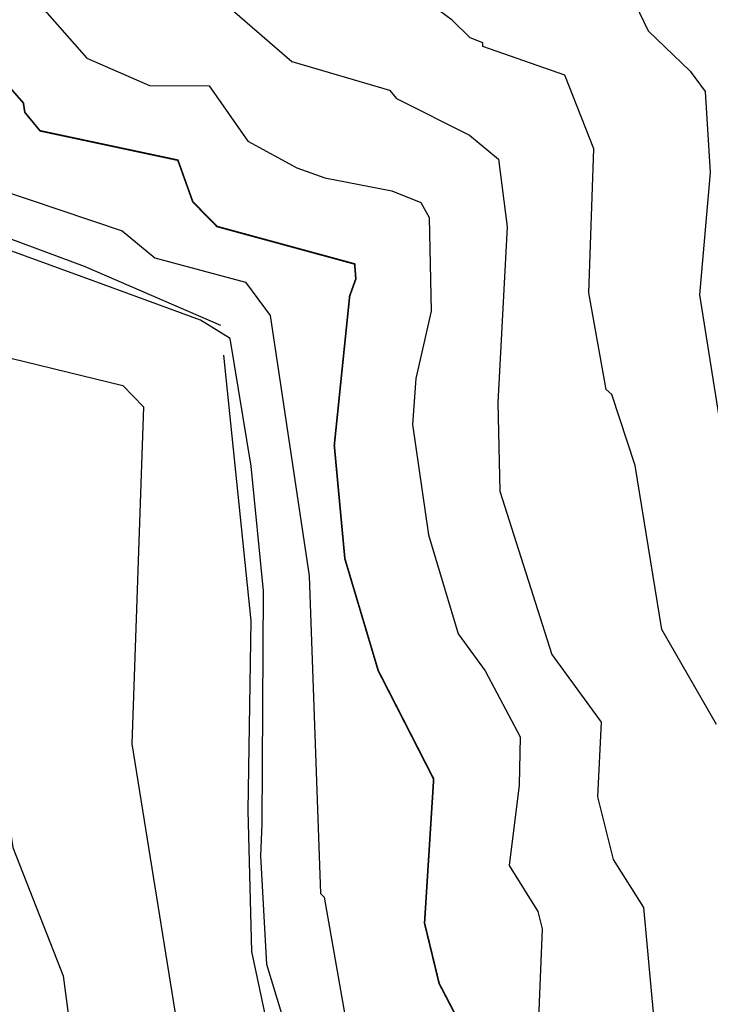
# Model space of a CAD drawing. Units: millimetres. Extents: x -692 to 9886, y 6343 to 16955.
# Drawn here: x 8401 to 8464, y 8251 to 8340 of the extents above; entities that cross this region are included whole.
import ezdxf

# ---------------------------------------------------------------- set-up
doc = ezdxf.new("R2010")
doc.units = ezdxf.units.MM
doc.linetypes.add('ACAD_ISO04W100', pattern=[30, 24, -3, 0, -3])
for name, color, linetype in [('Curva nivel', 7, 'Continuous'), ('PREDIO', 104, 'Continuous'), ('Sitios', 7, 'Continuous')]:
    doc.layers.add(name, color=color, linetype=linetype)

msp = doc.modelspace()

# ---------------------------------------------------------------- linework, layer by layer
at = {"layer": 'Curva nivel', "color": 9, "linetype": 'Continuous'}
for points in [[(8334.165, 8372.405), (8340.681, 8356.835), (8347.203, 8346.068), (8347.844, 8345.735), (8351.425, 8340.838), (8356.25, 8336.388), (8361.15, 8330.593), (8365.759, 8327.579), (8369.918, 8323.565), (8384.025, 8315.109), (8390.721, 8311.926), (8410.763, 8307.038), (8412.618, 8305.14), (8411.562, 8274.847), (8416.808, 8242.242), (8421.062, 8230.71), (8427.455, 8220.135), (8430.628, 8215.905), (8438.331, 8208.275), (8445.372, 8204.208), (8449.855, 8202.731), (8449.854, 8202.41), (8465.028, 8197.527)], [(8464.147, 8276.587), (8459.225, 8285.111), (8456.831, 8299.845), (8454.737, 8306.251), (8454.225, 8306.7), (8452.683, 8315.386), (8453.119, 8328.323), (8450.5, 8334.948), (8443.138, 8337.517), (8443.138, 8337.837), (8441.986, 8338.288), (8440.386, 8339.89), (8435.266, 8343.674)], [(8456.016, 8343.051), (8457.998, 8338.911), (8461.773, 8335.296), (8463.116, 8333.462), (8463.582, 8326.199), (8462.611, 8315.21), (8465.894, 8294.647)], [(8402.409, 8342.299), (8407.526, 8336.464), (8413.16, 8334), (8418.54, 8333.994), (8421.993, 8329.021), (8426.423, 8326.608), (8428.92, 8325.709), (8434.952, 8324.55), (8437.577, 8323.497), (8438.318, 8322.151), (8438.502, 8313.735), (8437.113, 8307.664), (8436.826, 8303.554), (8438.251, 8293.624), (8440.906, 8284.72), (8443.362, 8281.386), (8446.495, 8275.453), (8446.401, 8271.123), (8445.496, 8263.899), (8448.08, 8259.759), (8448.463, 8258.222), (8448.135, 8250.152)], [(8418.613, 8342.538), (8425.971, 8336.165), (8434.743, 8333.594), (8435.383, 8332.85), (8441.938, 8329.539), (8444.537, 8327.397), (8445.324, 8321.311), (8444.501, 8305.531), (8444.659, 8297.551), (8449.334, 8282.853), (8453.772, 8276.791), (8453.445, 8270.066), (8454.848, 8264.428), (8457.598, 8260.134), (8458.485, 8250.373), (8459.252, 8248.578), (8464.431, 8241.169)], [(8370.895, 8340.152), (8381.457, 8334.672), (8394.199, 8330.56), (8396.5, 8326.805), (8399.47, 8324.727), (8410.713, 8320.936), (8413.657, 8318.525), (8421.788, 8316.34), (8424.027, 8313.327), (8427.526, 8289.946), (8428.548, 8261.38), (8428.868, 8261.06), (8432.599, 8239.895), (8435.665, 8232.168), (8439.592, 8226.131), (8443.468, 8221.08), (8446.667, 8218.105), (8448.102, 8217.616)], [(8399.61, 8297.916), (8396.139, 8285.982), (8396.709, 8278.871), (8399.649, 8273.642), (8400.858, 8265.52), (8405.393, 8253.974), (8407.046, 8241.522), (8408.003, 8237.422), (8413.82, 8226.682), (8420.357, 8218.08), (8421.622, 8215.248), (8429.493, 8208.092), (8441, 8199.921), (8447.568, 8195.931), (8453.816, 8193.376), (8466.175, 8190.954), (8468.875, 8189.312), (8469.579, 8188.095), (8476.504, 8183.515), (8486.467, 8180.175), (8493.822, 8170.239)]]:
    msp.add_lwpolyline(points, dxfattribs=at)
at = {"layer": 'Curva nivel', "color": 9, "linetype": 'Continuous', "const_width": 0.15}
msp.add_lwpolyline([(8378.773, 8340.464), (8388.056, 8336.42), (8399.263, 8335.385), (8401.822, 8332.435), (8401.949, 8331.603), (8403.318, 8329.937), (8415.715, 8327.298), (8417.056, 8323.556), (8419.231, 8321.338), (8431.615, 8317.969), (8431.716, 8316.624), (8431.163, 8315.087), (8429.78, 8301.665), (8430.73, 8291.48), (8433.73, 8281.422), (8438.715, 8271.682), (8437.895, 8258.72), (8439.21, 8253.299), (8443.006, 8245.995)], dxfattribs=at)
at = {"layer": 'PREDIO', "linetype": 'Continuous'}
msp.add_lwpolyline([(8425.273, 8249.876), (8423.71, 8255.014), (8423.171, 8264.763), (8423.286, 8267.688), (8423.401, 8288.583), (8422.318, 8299.805), (8420.419, 8311.258), (8417.736, 8312.927), (8408.105, 8316.45), (8387.255, 8324.032), (8381.441, 8327.276), (8375.202, 8330.693), (8364.995, 8339.797), (8361.876, 8343.079)], dxfattribs=at)
at = {"layer": 'Sitios', "linetype": 'ACAD_ISO04W100'}
msp.add_lwpolyline([(8468.953, 8206.729), (8457.253, 8205.718), (8453.696, 8207.708), (8444.14, 8214.272), (8434.847, 8220.7), (8428.385, 8230.375), (8425.056, 8243.554), (8422.35, 8256.158), (8422.042, 8268.836), (8422.292, 8285.898), (8419.574, 8312.43), (8407.308, 8317.734), (8396.918, 8321.62), (8383.636, 8327.155), (8374.536, 8332.278), (8362.869, 8343.13), (8357.92, 8347.07), (8352.223, 8351.439), (8343.82, 8365.03), (8341.759, 8372.368), (8340.516, 8391.455), (8338.937, 8411.469), (8334.644, 8431.4)], dxfattribs=at)

doc.saveas('drawing.dxf')
